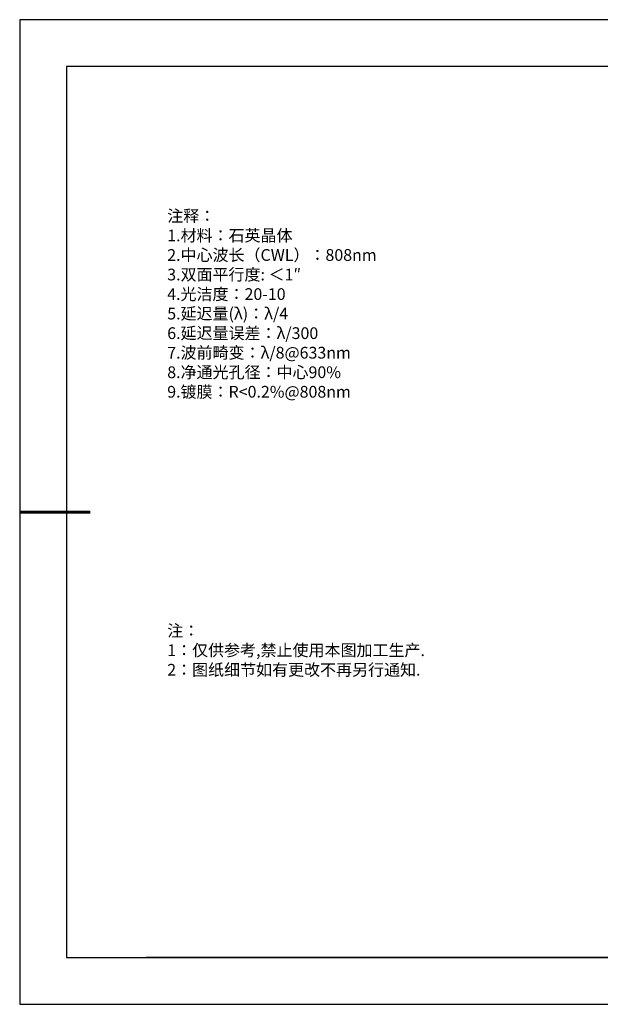
# Model space of a CAD drawing. Units: millimetres. Extents: x 0 to 297, y -2 to 208.
# Drawn here: x 0 to 123, y -2 to 208 of the extents above; entities that cross this region are included whole.
import ezdxf

# ---------------------------------------------------------------- set-up
doc = ezdxf.new("R2010")
doc.units = ezdxf.units.MM
doc.layers.add('6文字层', color=3, linetype='Continuous')
doc.layers.add('细实线层', color=7, linetype='Continuous')
doc.layers.add('粗实线层', color=7, linetype='Continuous', lineweight=25)
doc.styles.add('标准', font='txt', dxfattribs={"height": 9.59})

# ---------------------------------------------------------------- blocks, each defined once
blk = doc.blocks.new('*X6')
at = {"layer": '粗实线层'}
for p, q in [((-138.5, 95), (-138.5, -95)), ((138.5, 95), (-138.5, 95)), ((-138.5, -95), (138.5, -95))]:
    blk.add_line(p, q, dxfattribs=at)
at = {"layer": '粗实线层', "lineweight": 60}
blk.add_line((-148.5, 0), (-133.5, 0), dxfattribs=at)
at = {"layer": '细实线层'}
for p, q in [((148.5, 105), (-148.5, 105)), ((-148.5, 105), (-148.5, -105)), ((-148.5, -105), (148.5, -105))]:
    blk.add_line(p, q, dxfattribs=at)

msp = doc.modelspace()

# ---------------------------------------------------------------- linework, layer by layer
at = {"layer": '6文字层', "color": 0}
msp.add_line((146.5966, 8.19411), (26.5966, 8.19411), dxfattribs=at)

# ---------------------------------------------------------------- block references
at = {"layer": '粗实线层'}
msp.add_blockref('*X6', (148.0966, 103.19411), dxfattribs=at)

# ---------------------------------------------------------------- texts
at = {"layer": '6文字层', "color": 3, "insert": (77.7698, 147.58928), "char_height": 2.5, "attachment_point": 5}
msp.add_mtext_dynamic_manual_height_columns('\\A1;\\pxsm1,ql;{\\fSimSun|b0|i0|c134|p34;注释：\\P1.材料：石英晶体\\fSimSun|b0|i0|c0|p34;                                          \\P\\fSimSun|b0|i0|c134|p34;2.中心波长（CWL）：808nm\\fSimSun|b0|i0|c0|p34; \\fSimSun|b0|i0|c134|p34;\\P3.双面平行度: ＜1″\\P4.光洁度：20-10\\P5.延迟量(λ)：λ/4\\P6.延迟量误差：λ/300\\P7.波前畸变：λ/8@633nm\\P8.净通光孔径：中心90%\\P9.镀膜：R<0.2%@808nm}', width=93.4257079, gutter_width=1, heights=[126.52344], dxfattribs=at)
at = {"layer": '6文字层', "insert": (31.05694, 79.12714), "char_height": 2.5, "attachment_point": 1, "style": '标准'}
msp.add_mtext_dynamic_manual_height_columns('\\pxqj;{\\fSimSun|b1|i0|c134|p2;\\C1;注：\\P1：仅供参考,禁止使用本图加工生产.\\P2：图纸细节如有更改不再另行通知.}', width=114.670306, gutter_width=1, heights=[-12.28938], dxfattribs=at)

doc.saveas('drawing.dxf')
